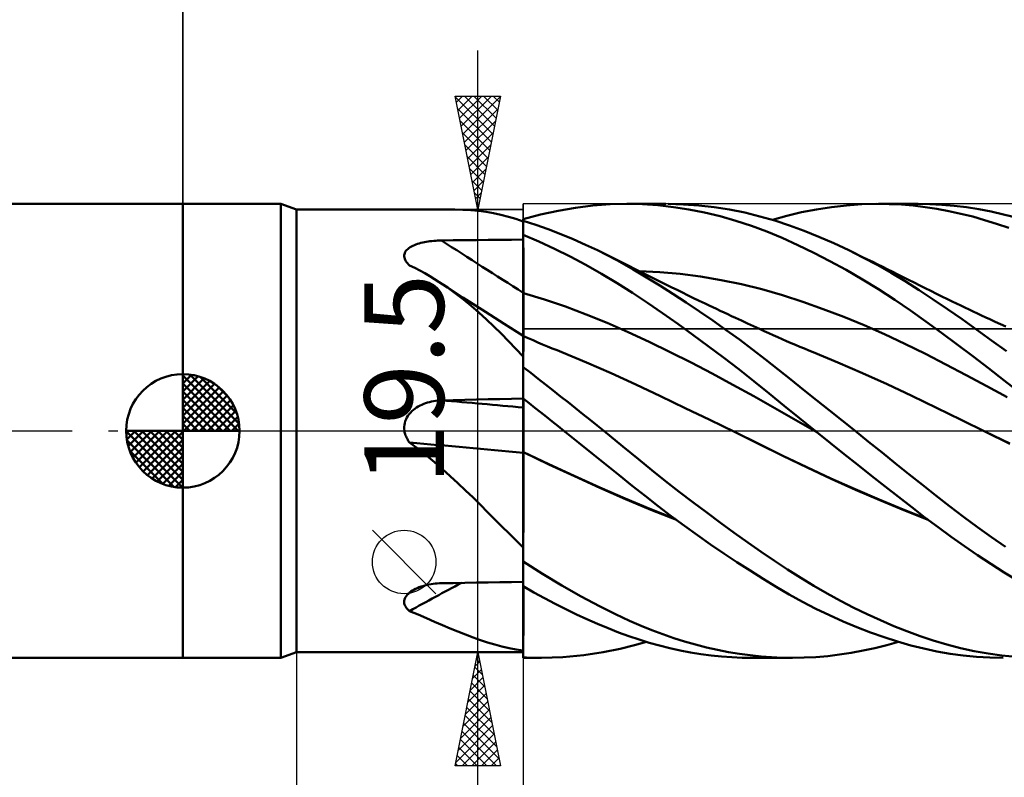
# Model space of a CAD drawing. Units: millimetres. Extents: x -90 to 129, y -68 to 68.
# Drawn here: x -7 to 36, y -15 to 18 of the extents above; entities that cross this region are included whole.
import ezdxf
from ezdxf.enums import TextEntityAlignment as Align

# ---------------------------------------------------------------- set-up
doc = ezdxf.new("R2010")
doc.units = ezdxf.units.MM
doc.header["$LTSCALE"] = 8.05
doc.linetypes.add('LONGDASH_DASH', pattern=[0.85, 0.4, -0.2, 0.05, -0.2])
for name, color, linetype in [('1', 4, 'CONTINUOUS'), ('2', 7, 'CONTINUOUS'), ('4', 2, 'LONGDASH_DASH'), ('CUT', 1, 'CONTINUOUS'), ('NOCUT', 7, 'CONTINUOUS'), ('SK1', 4, 'CONTINUOUS'), ('SK2', 7, 'CONTINUOUS'), ('SK4', 2, 'LONGDASH_DASH')]:
    doc.layers.add(name, color=color, linetype=linetype)
doc.styles.get("Standard").update_dxf_attribs({"font": 'Monospac821 BT'})

msp = doc.modelspace()

# ---------------------------------------------------------------- linework, layer by layer
at = {"layer": '1', "color": 4, "linetype": 'CONTINUOUS', "lineweight": 50}
for p, q in [((0, 10), (4.313, 10)), ((0, -10), (0, 10)), ((5, 9.75), (4.313, 10)), ((4.313, -10), (4.313, 10)), ((18.06, 9.925), (18.823, 9.981)), ((18.823, 9.981), (19.571, 10)), ((19.565, 10), (21.284, 10)), ((20.249, 9.984), (19.571, 10)), ((20.929, 9.937), (20.249, 9.984)), ((22.061, 9.98), (21.386, 10)), ((22.737, 9.932), (22.061, 9.98)), ((29.246, 9.936), (29.914, 9.982)), ((29.914, 9.982), (30.58, 10)), ((31.121, 9.993), (30.58, 10)), ((30.656, 10), (32.386, 10)), ((31.657, 9.967), (31.121, 9.993)), ((32.917, 9.99), (32.396, 10)), ((33.444, 9.962), (32.917, 9.99)), ((5, 9.75), (11.978, 9.75)), ((5, -9.75), (5, 9.75)), ((12.337, 9.744), (11.985, 9.75)), ((12.684, 9.725), (12.337, 9.744)), ((13.024, 9.694), (12.684, 9.725)), ((13.359, 9.649), (13.024, 9.694)), ((13.689, 9.591), (13.359, 9.649)), ((14.017, 9.52), (13.689, 9.591)), ((15.763, 9.534), (16.529, 9.701)), ((16.529, 9.701), (17.294, 9.832)), ((17.294, 9.832), (18.06, 9.925)), ((21.612, 9.86), (20.929, 9.937)), ((22.296, 9.754), (21.612, 9.86)), ((22.983, 9.617), (22.296, 9.754)), ((23.414, 9.854), (22.737, 9.932)), ((23.672, 9.452), (22.983, 9.617)), ((24.09, 9.748), (23.414, 9.854)), ((24.762, 9.613), (24.09, 9.748)), ((25.428, 9.449), (24.762, 9.613)), ((26.611, 9.473), (27.255, 9.629)), ((27.255, 9.629), (27.914, 9.759)), ((27.914, 9.759), (28.579, 9.862)), ((28.579, 9.862), (29.246, 9.936)), ((32.183, 9.923), (31.657, 9.967)), ((32.703, 9.861), (32.183, 9.923)), ((33.224, 9.78), (32.703, 9.861)), ((33.748, 9.683), (33.224, 9.78)), ((33.983, 9.915), (33.444, 9.962)), ((34.273, 9.568), (33.748, 9.683)), ((34.526, 9.848), (33.983, 9.915)), ((34.799, 9.437), (34.273, 9.568)), ((35.071, 9.763), (34.526, 9.848)), ((35.618, 9.659), (35.071, 9.763)), ((36.164, 9.537), (35.618, 9.659)), ((14.344, 9.435), (14.017, 9.52)), ((14.671, 9.336), (14.344, 9.435)), ((15, 9.223), (14.671, 9.336)), ((15, 9.331), (15.763, 9.534)), ((15, 9.33), (15, 9.331)), ((15, 9.329), (15, 9.33)), ((15, 9.328), (15, 9.329)), ((15, 9.327), (15, 9.328)), ((15, 9.326), (15, 9.327)), ((15, 9.327), (15, 9.327)), ((15, 9.314), (15, 9.326)), ((15, 9.314), (15, 9.326)), ((15, 9.314), (15, 9.326)), ((15, 9.254), (15, 9.326)), ((15, 9.302), (15, 9.314)), ((15, 9.302), (15, 9.314)), ((15, 9.302), (15, 9.314)), ((15, 9.29), (15, 9.302)), ((15, 9.29), (15, 9.302)), ((15, 9.29), (15, 9.302)), ((15, 9.266), (15, 9.29)), ((15, 9.278), (15, 9.29)), ((15, 9.278), (15, 9.29)), ((15, 9.266), (15, 9.278)), ((15, 9.266), (15, 9.278)), ((15, 9.254), (15, 9.266)), ((15, 9.254), (15, 9.266)), ((15, 9.254), (15, 9.266)), ((15.548, 9.077), (15, 9.254)), ((15, 8.63), (15, 9.254)), ((24.361, 9.257), (23.672, 9.452)), ((25.048, 9.033), (24.361, 9.257)), ((26.079, 9.261), (25.428, 9.449)), ((25.976, 9.293), (26.611, 9.473)), ((26.724, 9.047), (26.079, 9.261)), ((35.327, 9.288), (34.799, 9.437)), ((35.855, 9.123), (35.327, 9.288)), ((36.385, 8.942), (35.855, 9.123)), ((36.709, 9.396), (36.164, 9.537)), ((16.098, 8.883), (15.548, 9.077)), ((16.649, 8.672), (16.098, 8.883)), ((25.732, 8.78), (25.048, 9.033)), ((26.411, 8.499), (25.732, 8.78)), ((27.374, 8.809), (26.724, 9.047)), ((28.026, 8.547), (27.374, 8.809)), ((10.339, 8.234), (10.413, 8.257)), ((10.413, 8.257), (10.488, 8.278)), ((10.488, 8.278), (10.566, 8.297)), ((10.566, 8.297), (10.644, 8.314)), ((10.644, 8.314), (10.724, 8.329)), ((10.724, 8.329), (10.806, 8.342)), ((10.806, 8.342), (10.888, 8.354)), ((10.888, 8.354), (10.972, 8.364)), ((10.972, 8.364), (11.056, 8.372)), ((11.056, 8.372), (11.14, 8.379)), ((11.14, 8.379), (11.226, 8.384)), ((11.226, 8.384), (11.311, 8.387)), ((11.311, 8.387), (11.396, 8.389)), ((11.396, 8.389), (11.911, 8.395)), ((11.911, 8.395), (12.426, 8.4)), ((12.426, 8.4), (12.941, 8.406)), ((12.941, 8.406), (13.455, 8.412)), ((13.455, 8.412), (13.97, 8.417)), ((13.97, 8.417), (14.485, 8.422)), ((14.485, 8.422), (15, 8.427)), ((15.689, 8.336), (15, 8.63)), ((15, 8.629), (15, 8.63)), ((15, 8.628), (15, 8.629)), ((15, 8.627), (15, 8.628)), ((15, 8.628), (15, 8.628)), ((15, 8.626), (15, 8.627)), ((15.001, 8.26), (15, 8.626)), ((15, 8.595), (15, 8.626)), ((15, 8.625), (15, 8.626)), ((15.001, 8.26), (15, 8.625)), ((15, 8.565), (15, 8.595)), ((15, 8.535), (15, 8.565)), ((15, 8.504), (15, 8.535)), ((15, 8.474), (15, 8.504)), ((15, 8.444), (15, 8.474)), ((15, 8.413), (15, 8.444)), ((15, 8.079), (15, 8.413)), ((15.002, 7.895), (15.001, 8.26)), ((15.002, 7.895), (15.001, 8.26)), ((16.379, 8.017), (15.689, 8.336)), ((17.2, 8.444), (16.649, 8.672)), ((17.747, 8.201), (17.2, 8.444)), ((27.097, 8.188), (26.411, 8.499)), ((28.681, 8.262), (28.026, 8.547)), ((29.336, 7.956), (28.681, 8.262)), ((9.76, 7.785), (9.776, 7.834)), ((9.776, 7.834), (9.799, 7.882)), ((9.799, 7.882), (9.829, 7.927)), ((9.829, 7.927), (9.867, 7.971)), ((9.867, 7.971), (9.91, 8.012)), ((9.91, 8.012), (9.959, 8.051)), ((9.959, 8.051), (10.013, 8.088)), ((10.013, 8.088), (10.071, 8.122)), ((10.071, 8.122), (10.133, 8.153)), ((10.133, 8.153), (10.199, 8.182)), ((10.199, 8.182), (10.268, 8.21)), ((10.268, 8.21), (10.339, 8.234)), ((15, 7.744), (15, 8.079)), ((15.002, 7.53), (15.002, 7.895)), ((15.002, 7.53), (15.002, 7.895)), ((17.07, 7.675), (16.379, 8.017)), ((18.264, 7.957), (17.747, 8.201)), ((19.126, 7.514), (18.264, 7.957)), ((18.501, 7.841), (18.264, 7.957)), ((18.737, 7.724), (18.501, 7.841)), ((27.8, 7.848), (27.097, 8.188)), ((28.511, 7.48), (27.8, 7.848)), ((29.96, 7.644), (29.336, 7.956)), ((29.489, 7.882), (29.336, 7.956)), ((29.642, 7.807), (29.489, 7.882)), ((9.751, 7.684), (9.752, 7.735)), ((9.759, 7.632), (9.751, 7.684)), ((9.752, 7.735), (9.76, 7.785)), ((9.774, 7.581), (9.759, 7.632)), ((9.796, 7.529), (9.774, 7.581)), ((9.824, 7.479), (9.796, 7.529)), ((9.859, 7.429), (9.824, 7.479)), ((9.899, 7.381), (9.859, 7.429)), ((9.943, 7.334), (9.899, 7.381)), ((15, 7.409), (15, 7.744)), ((15, 7.075), (15, 7.409)), ((15.003, 7.165), (15.002, 7.53)), ((15.003, 7.165), (15.002, 7.53)), ((17.761, 7.309), (17.07, 7.675)), ((18.971, 7.609), (18.737, 7.724)), ((19.205, 7.492), (18.971, 7.609)), ((19.843, 7.113), (19.126, 7.514)), ((19.438, 7.375), (19.205, 7.492)), ((19.672, 7.258), (19.438, 7.375)), ((29.225, 7.089), (28.511, 7.48)), ((29.796, 7.732), (29.642, 7.807)), ((29.949, 7.658), (29.796, 7.732)), ((30.172, 7.549), (29.949, 7.658)), ((30.584, 7.311), (29.96, 7.644)), ((30.395, 7.44), (30.172, 7.549)), ((30.617, 7.33), (30.395, 7.44)), ((9.993, 7.288), (9.943, 7.334)), ((10.219, 7.177), (9.993, 7.288)), ((10.441, 7.061), (10.219, 7.177)), ((10.66, 6.941), (10.441, 7.061)), ((10.876, 6.817), (10.66, 6.941)), ((15, 6.74), (15, 7.075)), ((15.004, 6.8), (15.003, 7.165)), ((15.004, 6.8), (15.003, 7.165)), ((18.451, 6.919), (17.761, 7.309)), ((19.905, 7.14), (19.672, 7.258)), ((20.432, 6.763), (19.843, 7.113)), ((20.139, 7.021), (19.905, 7.14)), ((21.009, 6.994), (20.108, 7.037)), ((20.373, 6.903), (20.139, 7.021)), ((21.909, 6.913), (21.009, 6.994)), ((29.94, 6.674), (29.225, 7.089)), ((31.207, 6.959), (30.584, 7.311)), ((30.84, 7.22), (30.617, 7.33)), ((31.062, 7.11), (30.84, 7.22)), ((31.285, 7), (31.062, 7.11)), ((31.827, 6.588), (31.207, 6.959)), ((31.508, 6.889), (31.285, 7)), ((11.089, 6.687), (10.876, 6.817)), ((11.299, 6.554), (11.089, 6.687)), ((11.657, 6.312), (11.299, 6.554)), ((11.486, 6.432), (11.299, 6.553)), ((15, 6.406), (15, 6.74)), ((15.005, 6.434), (15.004, 6.8)), ((15.005, 6.434), (15.004, 6.8)), ((19.136, 6.507), (18.451, 6.919)), ((20.606, 6.785), (20.373, 6.903)), ((21.011, 6.407), (20.432, 6.763)), ((20.84, 6.668), (20.606, 6.785)), ((21.073, 6.552), (20.84, 6.668)), ((21.307, 6.436), (21.073, 6.552)), ((22.81, 6.797), (21.909, 6.913)), ((23.711, 6.646), (22.81, 6.797)), ((24.611, 6.46), (23.711, 6.646)), ((30.653, 6.237), (29.94, 6.674)), ((31.73, 6.778), (31.508, 6.889)), ((31.975, 6.655), (31.73, 6.778)), ((32.444, 6.198), (31.827, 6.588)), ((32.219, 6.532), (31.975, 6.655)), ((32.464, 6.409), (32.219, 6.532)), ((11.673, 6.311), (11.486, 6.432)), ((12.01, 6.056), (11.657, 6.312)), ((12.34, 5.881), (11.673, 6.311)), ((15, 6.071), (15, 6.406)), ((15.005, 6.069), (15.005, 6.434)), ((15.005, 6.069), (15.005, 6.434)), ((19.804, 6.08), (19.136, 6.507)), ((20.467, 5.637), (19.804, 6.08)), ((21.593, 6.038), (21.011, 6.407)), ((21.54, 6.321), (21.307, 6.436)), ((21.774, 6.207), (21.54, 6.321)), ((22.008, 6.092), (21.774, 6.207)), ((22.241, 5.979), (22.008, 6.092)), ((25.512, 6.237), (24.611, 6.46)), ((26.413, 5.977), (25.512, 6.237)), ((31.363, 5.779), (30.653, 6.237)), ((33.063, 5.79), (32.444, 6.198)), ((32.709, 6.285), (32.464, 6.409)), ((32.953, 6.163), (32.709, 6.285)), ((33.198, 6.041), (32.953, 6.163)), ((12.358, 5.787), (12.01, 6.056)), ((13.329, 5.247), (12.34, 5.881)), ((12.702, 5.504), (12.358, 5.787)), ((15, 6.071), (15, 6.071)), ((15, 6.071), (15, 6.071)), ((15, 6.071), (15, 6.071)), ((15.001, 6.071), (15, 6.071)), ((15, 6.012), (15, 6.071)), ((15, 5.952), (15, 6.012)), ((15, 5.891), (15, 5.952)), ((15, 5.828), (15, 5.891)), ((15, 5.765), (15, 5.828)), ((15, 5.7), (15, 5.765)), ((15, 5.635), (15, 5.7)), ((15.001, 6.071), (15.001, 6.071)), ((15.002, 6.071), (15.001, 6.071)), ((15.001, 6.071), (15.001, 6.071)), ((15.001, 6.071), (15.001, 6.071)), ((15.002, 6.071), (15.002, 6.071)), ((15.002, 6.071), (15.002, 6.071)), ((15.003, 6.071), (15.002, 6.071)), ((15.002, 6.071), (15.002, 6.071)), ((15.002, 6.071), (15.002, 6.071)), ((15.002, 6.071), (15.002, 6.071)), ((15.003, 6.071), (15.003, 6.071)), ((15.003, 6.07), (15.003, 6.071)), ((15.003, 6.07), (15.003, 6.07)), ((15.003, 6.07), (15.003, 6.07)), ((15.004, 6.07), (15.003, 6.07)), ((15.003, 6.07), (15.003, 6.07)), ((15.004, 6.07), (15.004, 6.07)), ((15.004, 6.07), (15.004, 6.07)), ((15.004, 6.07), (15.004, 6.07)), ((15.004, 6.07), (15.004, 6.07)), ((15.004, 6.07), (15.004, 6.07)), ((15.005, 6.07), (15.004, 6.07)), ((15.929, 5.787), (15.005, 6.07)), ((15.005, 6.07), (15.005, 6.07)), ((15.005, 6.07), (15.005, 6.07)), ((15.005, 6.07), (15.005, 6.07)), ((15.005, 6.07), (15.005, 6.07)), ((15.006, 6.004), (15.005, 6.069)), ((15.006, 6.004), (15.005, 6.069)), ((15.006, 5.936), (15.006, 6.004)), ((15.006, 5.936), (15.006, 6.004)), ((15.006, 5.867), (15.006, 5.936)), ((15.006, 5.867), (15.006, 5.936)), ((15.006, 5.796), (15.006, 5.867)), ((15.006, 5.796), (15.006, 5.867)), ((15.006, 5.724), (15.006, 5.796)), ((15.006, 5.724), (15.006, 5.796)), ((15.006, 5.651), (15.006, 5.724)), ((15.006, 5.651), (15.006, 5.724)), ((15.006, 5.577), (15.006, 5.651)), ((15.006, 5.577), (15.006, 5.651)), ((16.852, 5.474), (15.929, 5.787)), ((22.178, 5.657), (21.593, 6.038)), ((22.764, 5.263), (22.178, 5.657)), ((22.475, 5.866), (22.241, 5.979)), ((22.746, 5.736), (22.475, 5.866)), ((23.017, 5.606), (22.746, 5.736)), ((27.313, 5.686), (26.413, 5.977)), ((28.214, 5.369), (27.313, 5.686)), ((32.058, 5.305), (31.363, 5.779)), ((33.694, 5.362), (33.063, 5.79)), ((33.442, 5.92), (33.198, 6.041)), ((33.687, 5.801), (33.442, 5.92)), ((33.889, 5.703), (33.687, 5.801)), ((34.091, 5.605), (33.889, 5.703)), ((13.039, 5.212), (12.702, 5.504)), ((13.371, 4.912), (13.039, 5.212)), ((14.163, 4.719), (13.329, 5.247)), ((15, 5.569), (15, 5.635)), ((15, 5.503), (15, 5.569)), ((15, 5.436), (15, 5.503)), ((15, 5.369), (15, 5.436)), ((15, 5.303), (15, 5.369)), ((15, 5.237), (15, 5.303)), ((15, 5.171), (15, 5.237)), ((15.006, 5.503), (15.006, 5.577)), ((15.006, 5.503), (15.006, 5.577)), ((15.007, 5.428), (15.006, 5.503)), ((15.007, 5.428), (15.006, 5.503)), ((15.007, 5.354), (15.007, 5.428)), ((15.007, 5.354), (15.007, 5.428)), ((15.007, 5.279), (15.007, 5.354)), ((15.007, 5.279), (15.007, 5.354)), ((15.007, 5.205), (15.007, 5.279)), ((15.007, 5.205), (15.007, 5.279)), ((17.775, 5.132), (16.852, 5.474)), ((21.133, 5.18), (20.467, 5.637)), ((23.35, 4.859), (22.764, 5.263)), ((23.183, 5.527), (23.017, 5.606)), ((23.348, 5.449), (23.183, 5.527)), ((23.514, 5.37), (23.348, 5.449)), ((23.68, 5.292), (23.514, 5.37)), ((23.846, 5.214), (23.68, 5.292)), ((24.012, 5.136), (23.846, 5.214)), ((29.115, 5.026), (28.214, 5.369)), ((32.741, 4.82), (32.058, 5.305)), ((34.338, 4.916), (33.694, 5.362)), ((34.274, 5.517), (34.091, 5.605)), ((34.457, 5.43), (34.274, 5.517)), ((34.64, 5.343), (34.457, 5.43)), ((34.823, 5.257), (34.64, 5.343)), ((35.006, 5.171), (34.823, 5.257)), ((13.699, 4.602), (13.371, 4.912)), ((15, 5.105), (15, 5.171)), ((15, 5.041), (15, 5.105)), ((15, 4.977), (15, 5.041)), ((15, 4.914), (15, 4.977)), ((15, 4.853), (15, 4.914)), ((15, 4.793), (15, 4.853)), ((15, 4.734), (15, 4.793)), ((15.007, 5.132), (15.007, 5.205)), ((15.007, 5.131), (15.007, 5.205)), ((15.007, 5.059), (15.007, 5.132)), ((15.007, 5.058), (15.007, 5.131)), ((15.007, 4.987), (15.007, 5.059)), ((15.007, 4.986), (15.007, 5.058)), ((15.007, 4.916), (15.007, 4.987)), ((15.007, 4.916), (15.007, 4.986)), ((15.007, 4.847), (15.007, 4.916)), ((15.007, 4.847), (15.007, 4.916)), ((15.007, 4.78), (15.007, 4.847)), ((15.007, 4.78), (15.007, 4.847)), ((15.007, 4.715), (15.007, 4.78)), ((15.007, 4.715), (15.007, 4.78)), ((18.698, 4.759), (17.775, 5.132)), ((21.802, 4.71), (21.133, 5.18)), ((23.935, 4.444), (23.35, 4.859)), ((24.178, 5.059), (24.012, 5.136)), ((24.344, 4.982), (24.178, 5.059)), ((24.611, 4.858), (24.344, 4.982)), ((24.879, 4.734), (24.611, 4.858)), ((30.015, 4.657), (29.115, 5.026)), ((33.426, 4.32), (32.741, 4.82)), ((34.985, 4.457), (34.338, 4.916)), ((35.189, 5.085), (35.006, 5.171)), ((35.373, 5), (35.189, 5.085)), ((35.556, 4.916), (35.373, 5)), ((35.791, 4.808), (35.556, 4.916)), ((36.026, 4.701), (35.791, 4.808)), ((14.025, 4.283), (13.699, 4.602)), ((15, 4.194), (14.163, 4.719)), ((15, 4.677), (15, 4.734)), ((15, 4.622), (15, 4.677)), ((15, 4.568), (15, 4.622)), ((15, 4.517), (15, 4.568)), ((15, 4.468), (15, 4.517)), ((15, 4.421), (15, 4.468)), ((15, 4.376), (15, 4.421)), ((15, 4.335), (15, 4.376)), ((15.007, 4.651), (15.007, 4.715)), ((15.007, 4.652), (15.007, 4.715)), ((15.007, 4.59), (15.007, 4.652)), ((15.007, 4.59), (15.007, 4.651)), ((15.008, 4.532), (15.007, 4.59)), ((15.008, 4.532), (15.007, 4.59)), ((15.008, 4.476), (15.008, 4.532)), ((15.008, 4.476), (15.008, 4.532)), ((15.008, 4.423), (15.008, 4.476)), ((15.008, 4.423), (15.008, 4.476)), ((15.008, 4.373), (15.008, 4.423)), ((15.008, 4.373), (15.008, 4.423)), ((15.008, 4.326), (15.008, 4.373)), ((15.008, 4.326), (15.008, 4.373)), ((19.621, 4.355), (18.698, 4.759)), ((20.544, 3.921), (19.621, 4.355)), ((22.472, 4.229), (21.802, 4.71)), ((24.518, 4.02), (23.935, 4.444)), ((25.146, 4.612), (24.879, 4.734)), ((25.413, 4.489), (25.146, 4.612)), ((25.613, 4.399), (25.413, 4.489)), ((25.813, 4.308), (25.613, 4.399)), ((30.916, 4.263), (30.015, 4.657)), ((35.634, 3.987), (34.985, 4.457)), ((36.261, 4.595), (36.026, 4.701)), ((14.349, 3.956), (14.025, 4.283)), ((14.674, 3.621), (14.349, 3.956)), ((15, 4.295), (15, 4.335)), ((15, 4.259), (15, 4.295)), ((15, 4.225), (15, 4.259)), ((15, 4.194), (15, 4.225)), ((15, 3.278), (15, 4.194)), ((15.001, 4.176), (15, 4.177)), ((15.002, 4.176), (15.001, 4.176)), ((15.004, 4.175), (15.002, 4.176)), ((15.003, 3.951), (15.004, 4.02)), ((15.003, 3.95), (15.004, 4.019)), ((15.003, 3.871), (15.003, 3.951)), ((15.003, 3.87), (15.003, 3.95)), ((15.005, 4.175), (15.004, 4.175)), ((15.004, 4.119), (15.005, 4.15)), ((15.004, 4.118), (15.005, 4.15)), ((15.004, 4.075), (15.004, 4.119)), ((15.004, 4.075), (15.004, 4.118)), ((15.004, 4.02), (15.004, 4.075)), ((15.004, 4.019), (15.004, 4.075)), ((15.006, 4.174), (15.005, 4.175)), ((15.005, 4.175), (15.005, 4.175)), ((15.005, 4.168), (15.006, 4.174)), ((15.005, 4.168), (15.006, 4.174)), ((15.005, 4.15), (15.005, 4.168)), ((15.005, 4.15), (15.005, 4.168)), ((15.006, 4.172), (15.006, 4.174)), ((15.217, 4.082), (15.006, 4.174)), ((15.006, 4.167), (15.006, 4.172)), ((15.006, 4.158), (15.006, 4.167)), ((15.007, 4.145), (15.006, 4.158)), ((15.007, 4.206), (15.008, 4.243)), ((15.007, 4.206), (15.008, 4.243)), ((15.007, 4.174), (15.007, 4.206)), ((15.007, 4.174), (15.007, 4.206)), ((15.007, 4.129), (15.007, 4.145)), ((15.007, 4.109), (15.007, 4.129)), ((15.008, 4.283), (15.008, 4.326)), ((15.008, 4.283), (15.008, 4.326)), ((15.008, 4.243), (15.008, 4.283)), ((15.008, 4.243), (15.008, 4.283)), ((15.429, 3.99), (15.217, 4.082)), ((15.641, 3.9), (15.429, 3.99)), ((21.468, 3.47), (20.544, 3.921)), ((23.145, 3.735), (22.472, 4.229)), ((25.097, 3.586), (24.518, 4.02)), ((26.013, 4.218), (25.813, 4.308)), ((26.212, 4.128), (26.013, 4.218)), ((26.407, 4.041), (26.212, 4.128)), ((26.602, 3.955), (26.407, 4.041)), ((26.797, 3.87), (26.602, 3.955)), ((31.817, 3.842), (30.916, 4.263)), ((34.115, 3.811), (33.426, 4.32)), ((36.283, 3.505), (35.634, 3.987)), ((15, 3.278), (14.674, 3.621)), ((15.001, 3.431), (15.002, 3.558)), ((15.001, 3.43), (15.002, 3.557)), ((15.002, 3.779), (15.003, 3.871)), ((15.002, 3.777), (15.003, 3.87)), ((15.002, 3.674), (15.002, 3.779)), ((15.002, 3.673), (15.002, 3.777)), ((15.002, 3.558), (15.002, 3.674)), ((15.002, 3.557), (15.002, 3.673)), ((15.852, 3.811), (15.641, 3.9)), ((16.064, 3.722), (15.852, 3.811)), ((16.276, 3.635), (16.064, 3.722)), ((16.487, 3.549), (16.276, 3.635)), ((16.699, 3.464), (16.487, 3.549)), ((23.819, 3.229), (23.145, 3.735)), ((25.669, 3.147), (25.097, 3.586)), ((26.992, 3.787), (26.797, 3.87)), ((27.188, 3.704), (26.992, 3.787)), ((27.383, 3.623), (27.188, 3.704)), ((27.578, 3.543), (27.383, 3.623)), ((27.773, 3.463), (27.578, 3.543)), ((32.717, 3.393), (31.817, 3.842)), ((34.805, 3.292), (34.115, 3.811)), ((15, 3.038), (15, 3.278)), ((15, 2.982), (15.001, 3.143)), ((15, 2.982), (15.001, 3.142)), ((15, -5.349), (15, 3.038)), ((15.001, 3.292), (15.001, 3.431)), ((15.001, 3.291), (15.001, 3.43)), ((15.001, 3.143), (15.001, 3.292)), ((15.001, 3.142), (15.001, 3.291)), ((17.785, 3.018), (16.699, 3.464)), ((22.391, 3.006), (21.468, 3.47)), ((24.493, 2.713), (23.819, 3.229)), ((26.229, 2.705), (25.669, 3.147)), ((28.858, 3.015), (27.773, 3.463)), ((33.618, 2.929), (32.717, 3.393)), ((35.498, 2.763), (34.805, 3.292)), ((15, 2.811), (15, 2.982)), ((15, 2.811), (15, 2.982)), ((15.327, 2.552), (15, 2.807)), ((18.871, 2.545), (17.785, 3.018)), ((23.314, 2.527), (22.391, 3.006)), ((25.164, 2.186), (24.493, 2.713)), ((26.789, 2.259), (26.229, 2.705)), ((29.943, 2.547), (28.858, 3.015)), ((34.519, 2.456), (33.618, 2.929)), ((36.192, 2.225), (35.498, 2.763)), ((15.656, 2.295), (15.327, 2.552)), ((15.984, 2.037), (15.656, 2.295)), ((19.957, 2.044), (18.871, 2.545)), ((24.237, 2.034), (23.314, 2.527)), ((25.832, 1.651), (25.164, 2.186)), ((27.351, 1.81), (26.789, 2.259)), ((31.029, 2.056), (29.943, 2.547)), ((35.419, 1.973), (34.519, 2.456)), ((36.887, 1.678), (36.192, 2.225)), ((16.313, 1.779), (15.984, 2.037)), ((16.643, 1.519), (16.313, 1.779)), ((21.042, 1.526), (19.957, 2.044)), ((25.16, 1.526), (24.237, 2.034)), ((27.916, 1.359), (27.351, 1.81)), ((32.114, 1.543), (31.029, 2.056)), ((36.32, 1.481), (35.419, 1.973)), ((10.953, 1.293), (11.041, 1.31)), ((11.041, 1.31), (11.129, 1.324)), ((11.129, 1.324), (11.218, 1.335)), ((11.218, 1.335), (11.307, 1.342)), ((11.307, 1.342), (11.396, 1.345)), ((11.396, 1.345), (11.911, 1.357)), ((11.911, 1.357), (12.426, 1.368)), ((12.426, 1.368), (12.941, 1.379)), ((12.941, 1.379), (13.455, 1.39)), ((13.455, 1.39), (13.97, 1.4)), ((13.97, 1.4), (14.485, 1.41)), ((14.485, 1.41), (15, 1.42)), ((15, 1.618), (15, 1.618)), ((15.254, 1.227), (15, 1.431)), ((15.001, 1.367), (15, 1.43)), ((15.001, 1.367), (15, 1.43)), ((15.002, 1.303), (15.001, 1.367)), ((15.002, 1.303), (15.001, 1.367)), ((15.002, 1.24), (15.002, 1.303)), ((15.002, 1.24), (15.002, 1.303)), ((16.972, 1.258), (16.643, 1.519)), ((22.128, 1.005), (21.042, 1.526)), ((26.083, 1.002), (25.16, 1.526)), ((26.497, 1.109), (25.832, 1.651)), ((28.482, 0.906), (27.916, 1.359)), ((33.2, 1.011), (32.114, 1.543)), ((10.09, 0.864), (10.156, 0.922)), ((10.156, 0.922), (10.225, 0.976)), ((10.225, 0.976), (10.298, 1.027)), ((10.298, 1.027), (10.374, 1.073)), ((10.374, 1.073), (10.452, 1.116)), ((10.452, 1.116), (10.532, 1.154)), ((10.532, 1.154), (10.613, 1.189)), ((10.613, 1.189), (10.696, 1.22)), ((10.696, 1.22), (10.781, 1.248)), ((10.781, 1.248), (10.866, 1.272)), ((10.866, 1.272), (10.953, 1.293)), ((15.001, 0.991), (15, 0.991)), ((15, 0.991), (15, 0.991)), ((15, 0.991), (15, 0.991)), ((15, 0.991), (15, 0.991)), ((15.001, 0.991), (15.001, 0.991)), ((15.001, 0.99), (15.001, 0.991)), ((15.001, 0.991), (15.001, 0.991)), ((15.001, 0.99), (15.001, 0.99)), ((15.002, 0.99), (15.001, 0.99)), ((15.003, 1.177), (15.002, 1.24)), ((15.003, 1.177), (15.002, 1.24)), ((15.002, 0.99), (15.002, 0.99)), ((15.002, 0.99), (15.002, 0.99)), ((15.003, 0.99), (15.002, 0.99)), ((15.002, 0.99), (15.002, 0.99)), ((15.004, 1.114), (15.003, 1.177)), ((15.004, 1.114), (15.003, 1.177)), ((15.003, 0.99), (15.003, 0.99)), ((15.003, 0.99), (15.003, 0.99)), ((15.003, 0.989), (15.003, 0.99)), ((15.003, 0.989), (15.003, 0.989)), ((15.003, 0.989), (15.003, 0.989)), ((15.004, 0.989), (15.003, 0.989)), ((15.005, 1.051), (15.004, 1.114)), ((15.005, 1.051), (15.004, 1.114)), ((15.004, 0.989), (15.004, 0.989)), ((15.005, 0.989), (15.004, 0.989)), ((15.004, 0.989), (15.004, 0.989)), ((15.004, 0.989), (15.004, 0.989)), ((15.004, 0.989), (15.004, 0.989)), ((15.004, 0.989), (15.004, 0.989)), ((15.005, 0.988), (15.005, 1.051)), ((15.005, 0.988), (15.005, 1.051)), ((15.005, 0.988), (15.005, 0.989)), ((15.006, 0.973), (15.005, 0.988)), ((15.006, 0.973), (15.005, 0.988)), ((15.005, 0.988), (15.005, 0.988)), ((15.005, 0.988), (15.005, 0.988)), ((15.006, 0.953), (15.006, 0.973)), ((15.006, 0.953), (15.006, 0.973)), ((15.006, 0.929), (15.006, 0.953)), ((15.006, 0.929), (15.006, 0.953)), ((15.006, 0.899), (15.006, 0.929)), ((15.006, 0.899), (15.006, 0.929)), ((15.006, 0.865), (15.006, 0.899)), ((15.006, 0.866), (15.006, 0.899)), ((15.509, 1.022), (15.254, 1.227)), ((15.764, 0.818), (15.509, 1.022)), ((17.301, 0.996), (16.972, 1.258)), ((17.629, 0.735), (17.301, 0.996)), ((23.214, 0.481), (22.128, 1.005)), ((27.007, 0.47), (26.083, 1.002)), ((27.169, 0.559), (26.497, 1.109)), ((29.049, 0.454), (28.482, 0.906)), ((34.285, 0.48), (33.2, 1.011)), ((9.8, 0.43), (9.832, 0.511)), ((9.832, 0.511), (9.872, 0.589)), ((9.872, 0.589), (9.918, 0.664)), ((9.918, 0.664), (9.97, 0.735)), ((9.97, 0.735), (10.028, 0.801)), ((10.028, 0.801), (10.09, 0.864)), ((15.006, 0.827), (15.006, 0.866)), ((15.006, 0.827), (15.006, 0.865)), ((15.006, 0.784), (15.006, 0.827)), ((15.006, 0.784), (15.006, 0.827)), ((15.007, 0.737), (15.006, 0.784)), ((15.007, 0.737), (15.006, 0.784)), ((15.007, 0.686), (15.007, 0.737)), ((15.007, 0.686), (15.007, 0.737)), ((15.007, 0.631), (15.007, 0.686)), ((15.007, 0.631), (15.007, 0.686)), ((15.007, 0.572), (15.007, 0.631)), ((15.007, 0.572), (15.007, 0.631)), ((15.007, 0.51), (15.007, 0.572)), ((15.007, 0.51), (15.007, 0.572)), ((15.007, 0.444), (15.007, 0.51)), ((15.007, 0.444), (15.007, 0.51)), ((15.007, 0.376), (15.007, 0.444)), ((15.007, 0.376), (15.007, 0.444)), ((16.02, 0.613), (15.764, 0.818)), ((16.275, 0.409), (16.02, 0.613)), ((17.947, 0.48), (17.629, 0.735)), ((18.252, 0.234), (17.947, 0.48)), ((24.3, -0.047), (23.214, 0.481)), ((27.93, -0.058), (27.007, 0.47)), ((27.858, 0), (27.169, 0.559)), ((29.616, 0), (29.049, 0.454)), ((35.371, -0.048), (34.285, 0.48)), ((9.751, 0.174), (9.759, 0.261)), ((9.752, 0.087), (9.751, 0.174)), ((9.761, 0), (9.752, 0.087)), ((9.759, 0.261), (9.775, 0.347)), ((9.77, -0.051), (9.761, 0)), ((9.775, 0.347), (9.8, 0.43)), ((15.007, 0.305), (15.007, 0.376)), ((15.007, 0.305), (15.007, 0.376)), ((15.007, 0.232), (15.007, 0.305)), ((15.007, 0.232), (15.007, 0.305)), ((15.007, 0.157), (15.007, 0.232)), ((15.007, 0.156), (15.007, 0.232)), ((15.007, 0.079), (15.007, 0.157)), ((15.007, 0.079), (15.007, 0.156)), ((15.007, 0), (15.007, 0.079)), ((15.007, 0), (15.007, 0.079)), ((15.008, -0.085), (15.007, 0)), ((15.008, -0.085), (15.007, 0)), ((16.531, 0.204), (16.275, 0.409)), ((16.787, 0), (16.531, 0.204)), ((16.799, -0.01), (16.787, 0)), ((18.543, 0), (18.252, 0.234)), ((27.882, -0.019), (27.858, 0)), ((9.782, -0.102), (9.77, -0.051)), ((9.797, -0.152), (9.782, -0.102)), ((9.814, -0.201), (9.797, -0.152)), ((9.833, -0.25), (9.814, -0.201)), ((9.855, -0.297), (9.833, -0.25)), ((9.879, -0.343), (9.855, -0.297)), ((9.905, -0.389), (9.879, -0.343)), ((9.932, -0.433), (9.905, -0.389)), ((9.962, -0.477), (9.932, -0.433)), ((15.008, -0.171), (15.008, -0.085)), ((15.008, -0.171), (15.008, -0.085)), ((15.008, -0.258), (15.008, -0.171)), ((15.008, -0.258), (15.008, -0.171)), ((15.008, -0.345), (15.008, -0.258)), ((15.008, -0.345), (15.008, -0.258)), ((15.008, -0.432), (15.008, -0.345)), ((15.008, -0.432), (15.008, -0.345)), ((15.008, -0.519), (15.008, -0.432)), ((15.008, -0.519), (15.008, -0.432)), ((16.81, -0.019), (16.799, -0.01)), ((16.822, -0.029), (16.81, -0.019)), ((16.834, -0.038), (16.822, -0.029)), ((16.846, -0.048), (16.834, -0.038)), ((16.858, -0.057), (16.846, -0.048)), ((16.857, -0.057), (16.857, -0.056)), ((16.857, -0.056), (16.857, -0.056)), ((16.857, -0.056), (16.857, -0.056)), ((16.857, -0.056), (16.857, -0.056)), ((16.857, -0.056), (16.857, -0.056)), ((16.857, -0.057), (16.857, -0.056)), ((16.857, -0.056), (16.857, -0.056)), ((16.857, -0.056), (16.857, -0.056)), ((16.857, -0.056), (16.857, -0.056)), ((16.858, -0.057), (16.857, -0.057)), ((16.857, -0.057), (16.857, -0.057)), ((16.858, -0.057), (16.858, -0.057)), ((16.858, -0.057), (16.858, -0.057)), ((17.453, -0.533), (16.858, -0.057)), ((16.858, -0.057), (16.858, -0.057)), ((19.386, -0.686), (18.543, 0)), ((25.367, -0.571), (24.3, -0.047)), ((25.38, -0.575), (24.3, -0.047)), ((24.3, -0.047), (24.3, -0.047)), ((27.906, -0.039), (27.882, -0.019)), ((27.918, -0.048), (27.906, -0.039)), ((27.93, -0.058), (27.918, -0.048)), ((28.53, -0.54), (27.93, -0.058)), ((30.212, -0.477), (29.616, 0)), ((36.436, -0.562), (35.37, -0.048)), ((36.443, -0.569), (35.371, -0.048)), ((9.993, -0.519), (9.962, -0.477)), ((10.367, -0.797), (9.993, -0.519)), ((10.732, -1.083), (10.367, -0.797)), ((15.007, -0.605), (15.008, -0.519)), ((15.007, -0.605), (15.008, -0.519)), ((15.007, -0.69), (15.007, -0.605)), ((15.007, -0.69), (15.007, -0.605)), ((15.007, -0.773), (15.007, -0.69)), ((15.007, -0.773), (15.007, -0.69)), ((15.007, -0.854), (15.007, -0.773)), ((15.007, -0.854), (15.007, -0.773)), ((15.007, -0.934), (15.007, -0.854)), ((15.007, -0.934), (15.007, -0.854)), ((18.047, -1.008), (17.453, -0.533)), ((20.071, -1.248), (19.386, -0.686)), ((26.434, -1.1), (25.367, -0.571)), ((26.433, -1.093), (25.38, -0.575)), ((29.133, -1.021), (28.53, -0.54)), ((30.807, -0.954), (30.212, -0.477)), ((11.089, -1.378), (10.732, -1.083)), ((15.001, -0.931), (15, -0.93)), ((15.001, -0.936), (15, -0.936)), ((15.004, -0.932), (15.001, -0.931)), ((15.002, -0.937), (15.001, -0.936)), ((15.004, -0.937), (15.002, -0.937)), ((15.005, -0.933), (15.004, -0.932)), ((15.005, -0.938), (15.004, -0.937)), ((15.007, -0.934), (15.005, -0.933)), ((15.006, -0.938), (15.005, -0.938)), ((15.007, -0.939), (15.006, -0.938)), ((15.006, -1.348), (15.007, -1.14)), ((15.006, -1.348), (15.007, -1.14)), ((16.127, -1.468), (15.007, -0.934)), ((15.007, -0.935), (15.007, -0.934)), ((15.007, -0.935), (15.007, -0.934)), ((15.007, -0.935), (15.007, -0.935)), ((15.007, -0.935), (15.007, -0.935)), ((15.007, -0.939), (15.007, -0.935)), ((15.007, -0.936), (15.007, -0.935)), ((15.007, -0.939), (15.007, -0.938)), ((16.131, -1.478), (15.007, -0.939)), ((15.007, -1.14), (15.007, -0.939)), ((15.007, -1.14), (15.007, -0.939)), ((18.641, -1.483), (18.047, -1.008)), ((20.666, -1.732), (20.071, -1.248)), ((27.49, -1.602), (26.433, -1.093)), ((27.501, -1.616), (26.434, -1.1)), ((29.736, -1.5), (29.133, -1.021)), ((31.401, -1.431), (30.807, -0.954)), ((11.438, -1.68), (11.089, -1.378)), ((11.782, -1.988), (11.438, -1.68)), ((15.005, -1.787), (15.006, -1.564)), ((15.005, -1.788), (15.006, -1.565)), ((15.006, -1.565), (15.006, -1.348)), ((15.006, -1.564), (15.006, -1.348)), ((17.248, -1.987), (16.127, -1.468)), ((17.254, -2.001), (16.131, -1.478)), ((19.228, -1.954), (18.641, -1.483)), ((21.266, -2.21), (20.666, -1.732)), ((28.553, -2.095), (27.49, -1.602)), ((28.568, -2.113), (27.501, -1.616)), ((30.338, -1.975), (29.736, -1.5)), ((31.992, -1.907), (31.401, -1.431)), ((12.121, -2.302), (11.782, -1.988)), ((15.005, -2.017), (15.005, -1.787)), ((15.005, -2.019), (15.005, -1.788)), ((15.005, -2.253), (15.005, -2.017)), ((15.005, -2.257), (15.005, -2.019)), ((18.369, -2.491), (17.248, -1.987)), ((18.378, -2.51), (17.254, -2.001)), ((19.803, -2.415), (19.228, -1.954)), ((29.615, -2.568), (28.553, -2.095)), ((29.635, -2.592), (28.568, -2.113)), ((30.939, -2.446), (30.338, -1.975)), ((32.581, -2.381), (31.992, -1.907)), ((12.456, -2.621), (12.121, -2.302)), ((15.004, -2.496), (15.005, -2.253)), ((15.004, -2.5), (15.005, -2.257)), ((15.004, -2.744), (15.004, -2.496)), ((15.004, -2.749), (15.004, -2.5)), ((19.482, -2.979), (18.369, -2.491)), ((19.502, -3.004), (18.378, -2.51)), ((20.373, -2.868), (19.803, -2.415)), ((21.868, -2.682), (21.266, -2.21)), ((30.676, -3.023), (29.615, -2.568)), ((30.702, -3.052), (29.635, -2.592)), ((31.535, -2.912), (30.939, -2.446)), ((33.173, -2.851), (32.581, -2.381)), ((12.786, -2.942), (12.456, -2.621)), ((13.11, -3.262), (12.786, -2.942)), ((15.003, -2.999), (15.004, -2.744)), ((15.003, -3.004), (15.004, -2.749)), ((15.003, -3.258), (15.003, -2.999)), ((15.003, -3.263), (15.003, -3.004)), ((20.575, -3.44), (19.482, -2.979)), ((20.625, -3.48), (19.502, -3.004)), ((20.946, -3.314), (20.373, -2.868)), ((22.473, -3.146), (21.868, -2.682)), ((31.735, -3.46), (30.676, -3.023)), ((32.118, -3.366), (31.535, -2.912)), ((33.777, -3.32), (33.173, -2.851)), ((13.429, -3.581), (13.11, -3.262)), ((15.003, -3.523), (15.003, -3.258)), ((15.003, -3.528), (15.003, -3.263)), ((21.684, -3.873), (20.575, -3.44)), ((21.52, -3.75), (20.946, -3.314)), ((23.079, -3.602), (22.473, -3.146)), ((31.769, -3.495), (30.702, -3.052)), ((32.775, -3.872), (31.735, -3.46)), ((32.695, -3.81), (32.118, -3.366)), ((34.392, -3.784), (33.777, -3.32)), ((13.745, -3.897), (13.429, -3.581)), ((14.059, -4.211), (13.745, -3.897)), ((15.002, -3.791), (15.003, -3.523)), ((15.002, -3.796), (15.003, -3.528)), ((15.002, -4.063), (15.002, -3.791)), ((15.002, -4.068), (15.002, -3.796)), ((21.749, -3.92), (20.625, -3.48)), ((22.097, -4.176), (21.52, -3.75)), ((23.684, -4.05), (23.079, -3.602)), ((32.836, -3.918), (31.769, -3.495)), ((33.272, -4.243), (32.695, -3.81)), ((35.01, -4.238), (34.392, -3.784)), ((14.372, -4.523), (14.059, -4.211)), ((15.001, -4.616), (15.002, -4.338)), ((15.002, -4.338), (15.002, -4.063)), ((15.002, -4.342), (15.002, -4.068)), ((22.674, -4.592), (22.097, -4.176)), ((24.287, -4.487), (23.684, -4.05)), ((33.852, -4.666), (33.272, -4.243)), ((35.629, -4.681), (35.01, -4.238)), ((14.685, -4.831), (14.372, -4.523)), ((15.001, -4.619), (15.002, -4.342)), ((15.001, -4.896), (15.001, -4.616)), ((15.001, -4.898), (15.001, -4.619)), ((23.254, -4.999), (22.674, -4.592)), ((24.888, -4.915), (24.287, -4.487)), ((34.434, -5.075), (33.852, -4.666)), ((36.248, -5.113), (35.629, -4.681)), ((15, -5.136), (14.685, -4.831)), ((15, -5.462), (15.001, -5.178)), ((15, -5.462), (15.001, -5.179)), ((15.001, -5.178), (15.001, -4.896)), ((15.001, -5.179), (15.001, -4.898)), ((23.834, -5.396), (23.254, -4.999)), ((25.482, -5.33), (24.888, -4.915)), ((35.016, -5.473), (34.434, -5.075)), ((15, -5.406), (15, -5.349)), ((15, -5.462), (15, -5.406)), ((15, -5.746), (15, -5.462)), ((15, -5.746), (15, -5.462)), ((15, -5.519), (15, -5.462)), ((15, -5.576), (15, -5.519)), ((15, -5.632), (15, -5.576)), ((15, -5.689), (15, -5.632)), ((24.414, -5.782), (23.834, -5.396)), ((26.063, -5.728), (25.482, -5.33)), ((35.601, -5.858), (35.016, -5.473)), ((15, -5.746), (15, -5.689)), ((15, -5.747), (15, -5.746)), ((15, -5.749), (15, -5.747)), ((15, -5.75), (15, -5.749)), ((15, -5.751), (15, -5.75)), ((15, -5.753), (15, -5.751)), ((15, -5.754), (15, -5.753)), ((15.85, -6.3), (15, -5.754)), ((15, -6.846), (15, -5.754)), ((24.993, -6.157), (24.414, -5.782)), ((26.641, -6.112), (26.063, -5.728)), ((36.187, -6.232), (35.601, -5.858)), ((16.702, -6.816), (15.85, -6.3)), ((25.569, -6.52), (24.993, -6.157)), ((27.221, -6.481), (26.641, -6.112)), ((27.804, -6.833), (27.221, -6.481)), ((36.773, -6.592), (36.187, -6.232)), ((10.255, -6.961), (10.332, -6.925)), ((10.332, -6.925), (10.412, -6.892)), ((10.412, -6.892), (10.495, -6.862)), ((10.495, -6.862), (10.58, -6.834)), ((10.58, -6.834), (10.666, -6.81)), ((10.666, -6.81), (10.754, -6.788)), ((10.754, -6.788), (10.843, -6.769)), ((10.843, -6.769), (10.933, -6.753)), ((10.933, -6.753), (11.025, -6.739)), ((11.025, -6.739), (11.117, -6.728)), ((11.117, -6.728), (11.21, -6.72)), ((11.21, -6.72), (11.303, -6.714)), ((11.303, -6.714), (11.396, -6.711)), ((11.396, -6.711), (11.911, -6.703)), ((11.911, -6.703), (12.426, -6.694)), ((12.426, -6.694), (12.941, -6.686)), ((12.941, -6.686), (13.455, -6.678)), ((13.455, -6.678), (13.97, -6.671)), ((13.97, -6.671), (14.485, -6.663)), ((14.485, -6.663), (15, -6.656)), ((15.466, -7.115), (15, -6.846)), ((15, -9.682), (15, -6.846)), ((15.004, -7.125), (15.005, -6.849)), ((15.004, -7.124), (15.005, -6.849)), ((17.554, -7.298), (16.702, -6.816)), ((26.141, -6.869), (25.569, -6.52)), ((26.715, -7.205), (26.141, -6.869)), ((28.389, -7.169), (27.804, -6.833)), ((9.785, -7.379), (9.812, -7.325)), ((9.812, -7.325), (9.847, -7.273)), ((9.847, -7.273), (9.889, -7.221)), ((9.889, -7.221), (9.938, -7.172)), ((9.938, -7.172), (9.992, -7.125)), ((9.992, -7.125), (10.05, -7.081)), ((10.05, -7.081), (10.114, -7.039)), ((10.114, -7.039), (10.181, -7)), ((10.181, -7), (10.255, -6.961)), ((15.004, -7.395), (15.004, -7.124)), ((15.004, -7.397), (15.004, -7.125)), ((15.933, -7.374), (15.466, -7.115)), ((16.401, -7.622), (15.933, -7.374)), ((18.359, -7.725), (17.554, -7.298)), ((27.297, -7.527), (26.715, -7.205)), ((28.974, -7.488), (28.389, -7.169)), ((9.751, -7.545), (9.753, -7.49)), ((9.756, -7.6), (9.751, -7.545)), ((9.753, -7.49), (9.765, -7.434)), ((9.77, -7.653), (9.756, -7.6)), ((9.765, -7.434), (9.785, -7.379)), ((9.791, -7.705), (9.77, -7.653)), ((9.819, -7.756), (9.791, -7.705)), ((9.854, -7.804), (9.819, -7.756)), ((9.895, -7.85), (9.854, -7.804)), ((15.003, -7.924), (15.004, -7.662)), ((15.003, -7.927), (15.004, -7.665)), ((15.004, -7.662), (15.004, -7.395)), ((15.004, -7.665), (15.004, -7.397)), ((16.869, -7.859), (16.401, -7.622)), ((19.069, -8.078), (18.359, -7.725)), ((27.892, -7.835), (27.297, -7.527)), ((29.56, -7.791), (28.974, -7.488)), ((30.147, -8.076), (29.56, -7.791)), ((9.942, -7.894), (9.895, -7.85)), ((9.993, -7.936), (9.942, -7.894)), ((10.367, -8.094), (9.993, -7.936)), ((10.732, -8.251), (10.367, -8.094)), ((15.002, -8.431), (15.003, -8.181)), ((15.002, -8.434), (15.003, -8.184)), ((15.003, -8.181), (15.003, -7.924)), ((15.003, -8.184), (15.003, -7.927)), ((17.337, -8.085), (16.869, -7.859)), ((17.805, -8.3), (17.337, -8.085)), ((19.68, -8.363), (19.069, -8.078)), ((28.491, -8.125), (27.892, -7.835)), ((29.092, -8.397), (28.491, -8.125)), ((30.734, -8.345), (30.147, -8.076)), ((11.089, -8.405), (10.732, -8.251)), ((11.438, -8.556), (11.089, -8.405)), ((11.782, -8.702), (11.438, -8.556)), ((15.002, -8.675), (15.002, -8.431)), ((15.002, -8.678), (15.002, -8.434)), ((15.002, -8.911), (15.002, -8.675)), ((18.272, -8.504), (17.805, -8.3)), ((18.739, -8.696), (18.272, -8.504)), ((20.19, -8.586), (19.68, -8.363)), ((20.665, -8.78), (20.19, -8.586)), ((29.694, -8.648), (29.092, -8.397)), ((30.295, -8.88), (29.694, -8.648)), ((31.319, -8.597), (30.734, -8.345)), ((31.902, -8.829), (31.319, -8.597)), ((12.121, -8.842), (11.782, -8.702)), ((12.456, -8.976), (12.121, -8.842)), ((12.786, -9.102), (12.456, -8.976)), ((13.11, -9.217), (12.786, -9.102)), ((15.001, -9.141), (15.002, -8.911)), ((15.001, -9.142), (15.002, -8.914)), ((15.002, -8.914), (15.002, -8.678)), ((19.2, -8.875), (18.739, -8.696)), ((19.653, -9.041), (19.2, -8.875)), ((20.102, -9.193), (19.653, -9.041)), ((21.144, -8.959), (20.665, -8.78)), ((21.625, -9.125), (21.144, -8.959)), ((30.895, -9.091), (30.295, -8.88)), ((31.491, -9.282), (30.895, -9.091)), ((32.482, -9.043), (31.902, -8.829)), ((33.064, -9.238), (32.482, -9.043)), ((13.429, -9.323), (13.11, -9.217)), ((13.745, -9.417), (13.429, -9.323)), ((14.059, -9.501), (13.745, -9.417)), ((14.372, -9.573), (14.059, -9.501)), ((15.001, -9.362), (15.001, -9.141)), ((15.001, -9.363), (15.001, -9.142)), ((15.001, -9.576), (15.001, -9.362)), ((15.001, -9.576), (15.001, -9.363)), ((19.267, -9.601), (19.894, -9.444)), ((19.894, -9.444), (20.421, -9.293)), ((20.552, -9.332), (20.102, -9.193)), ((21.003, -9.458), (20.552, -9.332)), ((21.455, -9.571), (21.003, -9.458)), ((22.107, -9.277), (21.625, -9.125)), ((22.59, -9.415), (22.107, -9.277)), ((23.074, -9.538), (22.59, -9.415)), ((23.558, -9.647), (23.074, -9.538)), ((30.49, -9.569), (31.01, -9.44)), ((31.01, -9.44), (31.527, -9.293)), ((32.074, -9.449), (31.491, -9.282)), ((32.65, -9.594), (32.074, -9.449)), ((33.657, -9.412), (33.064, -9.238)), ((34.261, -9.566), (33.657, -9.412)), ((4.313, -10), (5, -9.75)), ((5, -9.75), (15, -9.75)), ((14.685, -9.633), (14.372, -9.573)), ((15, -9.682), (14.685, -9.633)), ((15, -9.781), (15.001, -9.576)), ((15, -9.781), (15.001, -9.576)), ((15, -9.708), (15, -9.682)), ((15, -9.748), (15, -9.708)), ((15, -9.787), (15, -9.748)), ((15, -9.976), (15, -9.781)), ((15, -9.977), (15, -9.781)), ((15, -9.825), (15, -9.787)), ((15, -9.864), (15, -9.825)), ((15, -9.902), (15, -9.864)), ((15, -9.939), (15, -9.902)), ((15, -9.977), (15, -9.939)), ((15, -9.962), (15, -9.962)), ((15, -9.962), (15, -9.962)), ((15, -9.962), (15, -9.962)), ((15, -9.962), (15, -9.962)), ((15, -9.962), (15, -9.962)), ((15, -9.962), (15, -9.962)), ((15, -9.976), (15, -9.962)), ((15, -9.977), (15, -9.976)), ((15, -9.995), (15, -9.977)), ((15, -9.978), (15, -9.977)), ((15.807, -10), (16.736, -9.968)), ((16.736, -9.968), (17.663, -9.882)), ((17.663, -9.882), (18.522, -9.753)), ((18.522, -9.753), (19.267, -9.601)), ((21.908, -9.67), (21.455, -9.571)), ((22.362, -9.757), (21.908, -9.67)), ((22.817, -9.83), (22.362, -9.757)), ((23.273, -9.89), (22.817, -9.83)), ((23.73, -9.938), (23.273, -9.89)), ((24.04, -9.742), (23.558, -9.647)), ((24.186, -9.972), (23.73, -9.938)), ((24.521, -9.822), (24.04, -9.742)), ((24.642, -9.993), (24.186, -9.972)), ((25, -9.887), (24.521, -9.822)), ((25.474, -9.938), (25, -9.887)), ((25.94, -9.973), (25.474, -9.938)), ((26.401, -9.994), (25.94, -9.973)), ((27.378, -9.99), (27.895, -9.963)), ((27.895, -9.963), (28.413, -9.918)), ((28.413, -9.918), (28.932, -9.856)), ((28.932, -9.856), (29.451, -9.778)), ((29.451, -9.778), (29.97, -9.682)), ((29.97, -9.682), (30.49, -9.569)), ((33.226, -9.716), (32.65, -9.594)), ((33.805, -9.817), (33.226, -9.716)), ((34.385, -9.895), (33.805, -9.817)), ((34.869, -9.697), (34.261, -9.566)), ((34.967, -9.952), (34.385, -9.895)), ((35.479, -9.804), (34.869, -9.697)), ((35.551, -9.987), (34.967, -9.952)), ((36.089, -9.889), (35.479, -9.804)), ((36.698, -9.95), (36.089, -9.889)), ((0, -10), (4.313, -10)), ((15, -9.979), (15, -9.978)), ((15, -9.98), (15, -9.979)), ((15, -9.981), (15, -9.98)), ((15, -9.982), (15, -9.981)), ((15.134, -9.988), (15, -9.982)), ((15, -10), (15, -9.982)), ((15, -9.995), (15, -9.982)), ((15, -10), (15.745, -10)), ((15.269, -9.993), (15.134, -9.988)), ((15.403, -9.996), (15.269, -9.993)), ((15.538, -9.999), (15.403, -9.996)), ((15.672, -10), (15.538, -9.999)), ((15.807, -10), (15.672, -10)), ((25.097, -10), (24.642, -9.993)), ((26.831, -10), (25.116, -10)), ((26.863, -10), (26.401, -9.994)), ((26.863, -10), (27.378, -9.99)), ((36.136, -10), (35.551, -9.987))]:
    msp.add_line(p, q, dxfattribs=at)
for centre, major_axis, ratio, start_param, end_param in [((104.91, 73.008), (-160.126, 53.586), 0.588782, 1.155194, 1.18189), ((104.91, -55.989), (-162.877, 44.53), 0.232182, 5.35923, 5.385927), ((104.374, -57.951), (-162.961, 44.553), 0.232182, 5.354961, 5.392061), ((104.374, -143.668), (-142.567, 90.642), 0.878309, 5.820938, 5.83795)]:
    msp.add_ellipse(centre, major_axis=major_axis, ratio=ratio, start_param=start_param, end_param=end_param, dxfattribs=at)
at = {"layer": '2', "color": 7, "linetype": 'CONTINUOUS', "lineweight": 25}
for p, q in [((0, 10), (0, 36.4)), ((13, -16.75), (13, 16.75)), ((13, 9.75), (12, 14.75)), ((12, 14.75), (14, 14.75)), ((12.054, 14.48), (12.324, 14.75)), ((12.125, 14.127), (12.748, 14.75)), ((12.195, 13.773), (13.172, 14.75)), ((12.266, 13.42), (13.597, 14.75)), ((12.403, 14.75), (13.734, 13.419)), ((12.827, 14.75), (13.805, 13.773)), ((14, 14.75), (13, 9.75)), ((13.251, 14.75), (13.875, 14.126)), ((13.676, 14.75), (13.946, 14.48)), ((12.005, 14.723), (13.663, 13.066)), ((12.337, 13.066), (13.995, 14.724)), ((12.111, 14.193), (13.592, 12.712)), ((12.408, 12.712), (13.889, 14.194)), ((12.217, 13.663), (13.522, 12.358)), ((12.478, 12.359), (13.783, 13.663)), ((12.324, 13.132), (13.451, 12.005)), ((12.549, 12.005), (13.677, 13.133)), ((12.43, 12.602), (13.38, 11.651)), ((12.62, 11.652), (13.571, 12.603)), ((12.536, 12.072), (13.31, 11.298)), ((12.69, 11.298), (13.464, 12.072)), ((12.642, 11.541), (13.239, 10.944)), ((12.761, 10.945), (13.358, 11.542)), ((12.748, 11.011), (13.168, 10.591)), ((12.832, 10.591), (13.252, 11.012)), ((12.854, 10.481), (13.097, 10.237)), ((12.902, 10.238), (13.146, 10.481)), ((12, 9.75), (15, 9.75)), ((12.96, 9.95), (13.027, 9.884)), ((12.973, 9.884), (13.04, 9.951)), ((11.15, -7.175), (8.35, -4.375)), ((5, -9.75), (5, -33)), ((15, -9.75), (12, -9.75)), ((12, -14.75), (13, -9.75)), ((12.984, -9.831), (13.011, -9.804)), ((13, -9.75), (14, -14.75)), ((12.868, -10.411), (13.198, -10.742)), ((12.878, -10.361), (13.082, -10.158)), ((12.938, -10.058), (13.092, -10.211)), ((15, -10), (15, -23)), ((12.772, -10.892), (13.152, -10.511)), ((12.797, -10.765), (13.304, -11.272)), ((12.56, -11.952), (13.294, -11.218)), ((12.666, -11.422), (13.223, -10.865)), ((12.726, -11.118), (13.411, -11.802)), ((12.453, -12.483), (13.364, -11.572)), ((12.656, -11.472), (13.517, -12.333)), ((12.347, -13.013), (13.435, -11.925)), ((12.585, -11.825), (13.623, -12.863)), ((12.241, -13.543), (13.506, -12.279)), ((12.443, -12.533), (13.835, -13.924)), ((12.514, -12.179), (13.729, -13.393)), ((12.029, -14.604), (13.647, -12.986)), ((12.135, -14.074), (13.576, -12.632)), ((12.373, -12.886), (13.941, -14.454)), ((12.302, -13.24), (13.812, -14.75)), ((12.307, -14.75), (13.718, -13.34)), ((12.231, -13.593), (13.388, -14.75)), ((12.732, -14.75), (13.789, -13.693)), ((12.09, -14.3), (12.54, -14.75)), ((12.161, -13.947), (12.964, -14.75)), ((13.156, -14.75), (13.859, -14.047)), ((12.019, -14.654), (12.115, -14.75)), ((13.58, -14.75), (13.93, -14.4)), ((14, -14.75), (12, -14.75))]:
    msp.add_line(p, q, dxfattribs=at)
msp.add_circle((9.75, -5.775), 1.4, dxfattribs=at)
at = {"layer": '4', "color": 2, "linetype": 'LONGDASH_DASH', "lineweight": 25}
msp.add_line((0, 0), (75, 0), dxfattribs=at)
at = {"layer": 'CUT', "color": 1, "linetype": 'CONTINUOUS', "lineweight": 25}
for p, q in [((74, 10), (15, 10)), ((15, 10), (15, 9.995)), ((15, 9.995), (15.01, 4.5)), ((15.01, 4.5), (75, 4.5))]:
    msp.add_line(p, q, dxfattribs=at)
at = {"layer": 'NOCUT', "color": 7, "linetype": 'CONTINUOUS', "lineweight": 25}
for p, q in [((4.313, 10), (0, 10)), ((0, 10), (0, 0)), ((5, 9.75), (4.313, 10)), ((15.01, 4.5), (15, 9.995)), ((15, 9.995), (15, 9.75)), ((15, 9.75), (5, 9.75)), ((74.6, 4.5), (15.01, 4.5)), ((0, 0), (74.6, 0))]:
    msp.add_line(p, q, dxfattribs=at)
at = {"layer": 'SK1', "color": 4, "linetype": 'CONTINUOUS', "lineweight": 50}
for p, q in [((0, 10), (-49, 10)), ((0, 0), (0, 2.5)), ((0, 2.435), (0.063, 2.498)), ((0, 2.081), (0.387, 2.469)), ((0, 2.435), (2.435, 0)), ((0, 1.728), (0.677, 2.405)), ((0, 1.374), (0.941, 2.315)), ((0, 1.021), (1.182, 2.202)), ((0.308, 2.481), (2.481, 0.308)), ((0.761, 2.381), (2.381, 0.761)), ((0, 2.081), (2.081, 0)), ((0, 0.667), (1.401, 2.069)), ((0, 0.314), (1.604, 1.917)), ((0.04, 0), (1.787, 1.747)), ((1.486, 2.01), (2.01, 1.486)), ((0, 1.728), (1.728, 0)), ((0, 1.374), (1.374, 0)), ((0.393, 0), (1.953, 1.559)), ((0.747, 0), (2.101, 1.354)), ((0, 1.021), (1.021, 0)), ((1.101, 0), (2.229, 1.129)), ((1.454, 0), (2.338, 0.884)), ((0, 0.667), (0.667, 0)), ((1.808, 0), (2.423, 0.615)), ((0, 0), (-2.5, 0)), ((-2.498, -0.063), (-2.435, 0)), ((-2.469, -0.387), (-2.081, 0)), ((-2.405, -0.677), (-1.728, 0)), ((-2.315, -0.941), (-1.374, 0)), ((-2.202, -1.182), (-1.021, 0)), ((-2.161, 0), (0, -2.161)), ((-2.069, -1.401), (-0.667, 0)), ((-1.917, -1.604), (-0.314, 0)), ((-1.808, 0), (0, -1.808)), ((-1.454, 0), (0, -1.454)), ((-1.101, 0), (0, -1.101)), ((-0.747, 0), (0, -0.747)), ((-0.393, 0), (0, -0.393)), ((-0.04, 0), (0, -0.04)), ((0, 0.314), (0.314, 0)), ((0, 0), (2.5, 0)), ((0, -2.5), (0, 0)), ((2.161, 0), (2.479, 0.318)), ((-2.5, -0.015), (-0.015, -2.5)), ((-2.466, -0.402), (-0.402, -2.466)), ((-1.747, -1.787), (0, -0.04)), ((-1.559, -1.953), (0, -0.393)), ((-1.354, -2.101), (0, -0.747)), ((-2.337, -0.884), (-0.884, -2.337)), ((-1.129, -2.229), (0, -1.101)), ((-0.884, -2.338), (0, -1.454)), ((-0.615, -2.423), (0, -1.808)), ((-0.318, -2.479), (0, -2.161)), ((-49, -10), (0, -10))]:
    msp.add_line(p, q, dxfattribs=at)
for start, end in [(90, 180), (0, 90), (180, 270), (270, 0)]:
    msp.add_arc((0, 0), 2.5, start, end, dxfattribs=at)
at = {"layer": 'SK2', "color": 7, "linetype": 'CONTINUOUS', "lineweight": 25}
msp.add_line((0, 23), (0, 10), dxfattribs=at)
at = {"layer": 'SK4', "color": 2, "linetype": 'LONGDASH_DASH', "lineweight": 25}
msp.add_line((-56, 0), (81, 0), dxfattribs=at)

# ---------------------------------------------------------------- texts
at = {"layer": '2', "color": 7, "linetype": 'CONTINUOUS', "lineweight": 25}
msp.add_text('19.5', height=3.5, rotation=90, dxfattribs=at).set_placement((11.5, 2.275), align=Align.CENTER)

doc.saveas('drawing.dxf')
